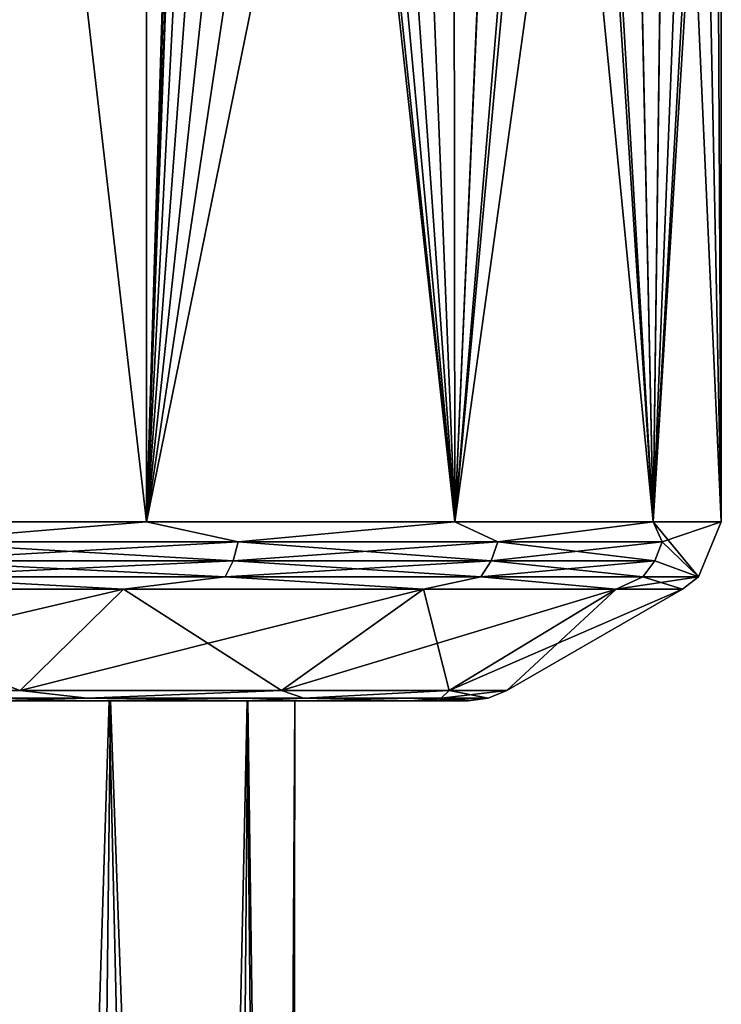
# Model space of a CAD drawing. Units: millimetres. Extents: x -146 to 158, y -291 to 1111.
# Drawn here: x 9 to 18, y 515 to 528 of the extents above; entities that cross this region are included whole.
import ezdxf

# ---------------------------------------------------------------- set-up
doc = ezdxf.new("R2010")
doc.units = ezdxf.units.MM
doc.header["$LTSCALE"] = 21.359881
for name, color, linetype in [('913', 7, 'CONTINUOUS'), ('917', 7, 'CONTINUOUS'), ('920', 7, 'CONTINUOUS'), ('923', 7, 'CONTINUOUS'), ('927', 7, 'CONTINUOUS'), ('929', 7, 'CONTINUOUS'), ('937', 7, 'CONTINUOUS'), ('940', 7, 'CONTINUOUS'), ('952', 7, 'CONTINUOUS'), ('964', 7, 'CONTINUOUS')]:
    doc.layers.add(name, color=color, linetype=linetype)

msp = doc.modelspace()

# ---------------------------------------------------------------- linework, layer by layer
at = {"layer": '913', "linetype": 'Continuous'}
for points in [[(7.336, 519, -10.116), (8.576, 519, -11.978), (10.102, 519, -7.355), (7.336, 519, -10.116)], [(10.119, 519, 7.336), (8.664, 519, 11.915), (7.355, 519, 10.106), (10.119, 519, 7.336)], [(8.576, 519, -11.978), (11.85, 519, -8.753), (10.102, 519, -7.355), (8.576, 519, -11.978)], [(11.89, 519, 8.698), (8.664, 519, 11.915), (10.119, 519, 7.336), (11.89, 519, 8.698)], [(10.102, 519, -7.355), (11.85, 519, -8.753), (11.881, 519, -3.875), (10.102, 519, -7.355)], [(11.89, 519, 3.848), (11.89, 519, 8.698), (10.119, 519, 7.336), (11.89, 519, 3.848)], [(11.85, 519, -8.753), (13.991, 519, -4.612), (11.881, 519, -3.875), (11.85, 519, -8.753)], [(11.881, 519, -3.875), (13.991, 519, -4.612), (12.497, 519, -0.014), (11.881, 519, -3.875)], [(12.497, 519, -0.014), (11.89, 519, 8.698), (11.89, 519, 3.848), (12.497, 519, -0.014)], [(13.991, 519, -4.612), (11.89, 519, 8.698), (12.497, 519, -0.014), (13.991, 519, -4.612)], [(13.998, 519, 4.592), (11.89, 519, 8.698), (13.991, 519, -4.612), (13.998, 519, 4.592)], [(14.732, 519), (13.998, 519, 4.592), (13.991, 519, -4.612), (14.732, 519)]]:
    msp.add_3dface(points, dxfattribs=at)
at = {"layer": '917', "linetype": 'Continuous'}
for points in [[(8.953, 519.134, -12.323), (6.227, 519.034, -13.636), (4.707, 519.134, -14.487), (8.953, 519.134, -12.323)], [(9.817, 519.034, -11.329), (6.227, 519.034, -13.636), (8.953, 519.134, -12.323), (9.817, 519.034, -11.329)], [(12.323, 519.134, -8.953), (9.817, 519.034, -11.329), (8.953, 519.134, -12.323), (12.323, 519.134, -8.953)], [(12.611, 519.034, -8.105), (9.817, 519.034, -11.329), (12.323, 519.134, -8.953), (12.611, 519.034, -8.105)], [(14.487, 519.134, -4.707), (12.611, 519.034, -8.105), (12.323, 519.134, -8.953), (14.487, 519.134, -4.707)], [(14.384, 519.034, -4.223), (12.611, 519.034, -8.105), (14.487, 519.134, -4.707), (14.384, 519.034, -4.223)], [(15.232, 519.134), (14.384, 519.034, -4.223), (14.487, 519.134, -4.707), (15.232, 519.134)], [(14.991, 519.034), (14.384, 519.034, -4.223), (15.232, 519.134), (14.991, 519.034)], [(9.817, 519.034, -11.329), (8.576, 519, -11.978), (6.227, 519.034, -13.636), (9.817, 519.034, -11.329)], [(11.85, 519, -8.753), (8.576, 519, -11.978), (9.817, 519.034, -11.329), (11.85, 519, -8.753)], [(12.611, 519.034, -8.105), (11.85, 519, -8.753), (9.817, 519.034, -11.329), (12.611, 519.034, -8.105)], [(13.991, 519, -4.612), (11.85, 519, -8.753), (12.611, 519.034, -8.105), (13.991, 519, -4.612)], [(14.384, 519.034, -4.223), (13.991, 519, -4.612), (12.611, 519.034, -8.105), (14.384, 519.034, -4.223)], [(14.732, 519), (13.991, 519, -4.612), (14.991, 519.034), (14.732, 519)], [(14.991, 519.034), (13.991, 519, -4.612), (14.384, 519.034, -4.223), (14.991, 519.034)]]:
    msp.add_3dface(points, dxfattribs=at)
at = {"layer": '920', "linetype": 'Continuous'}
for points in [[(4.707, 519.134, 14.487), (6.227, 519.034, 13.636), (8.953, 519.134, 12.323), (4.707, 519.134, 14.487)], [(6.227, 519.034, 13.636), (9.817, 519.034, 11.329), (8.953, 519.134, 12.323), (6.227, 519.034, 13.636)], [(8.953, 519.134, 12.323), (9.817, 519.034, 11.329), (12.323, 519.134, 8.953), (8.953, 519.134, 12.323)], [(9.817, 519.034, 11.329), (12.611, 519.034, 8.105), (12.323, 519.134, 8.953), (9.817, 519.034, 11.329)], [(12.323, 519.134, 8.953), (12.611, 519.034, 8.105), (14.487, 519.134, 4.707), (12.323, 519.134, 8.953)], [(12.611, 519.034, 8.105), (14.384, 519.034, 4.223), (14.487, 519.134, 4.707), (12.611, 519.034, 8.105)], [(14.384, 519.034, 4.223), (14.991, 519.034), (14.487, 519.134, 4.707), (14.384, 519.034, 4.223)], [(14.991, 519.034), (15.232, 519.134), (14.487, 519.134, 4.707), (14.991, 519.034)], [(6.227, 519.034, 13.636), (8.664, 519, 11.915), (9.817, 519.034, 11.329), (6.227, 519.034, 13.636)], [(8.664, 519, 11.915), (11.89, 519, 8.698), (9.817, 519.034, 11.329), (8.664, 519, 11.915)], [(9.817, 519.034, 11.329), (11.89, 519, 8.698), (12.611, 519.034, 8.105), (9.817, 519.034, 11.329)], [(11.89, 519, 8.698), (13.998, 519, 4.592), (12.611, 519.034, 8.105), (11.89, 519, 8.698)], [(12.611, 519.034, 8.105), (13.998, 519, 4.592), (14.384, 519.034, 4.223), (12.611, 519.034, 8.105)], [(13.998, 519, 4.592), (14.732, 519), (14.384, 519.034, 4.223), (13.998, 519, 4.592)], [(14.732, 519), (14.991, 519.034), (14.384, 519.034, 4.223), (14.732, 519)]]:
    msp.add_3dface(points, dxfattribs=at)
at = {"layer": '923', "linetype": 'Continuous'}
for points in [[(10.286, 520.443, -14.158), (4.707, 519.134, -14.487), (5.408, 520.443, -16.643), (10.286, 520.443, -14.158)], [(8.953, 519.134, -12.323), (4.707, 519.134, -14.487), (10.286, 520.443, -14.158), (8.953, 519.134, -12.323)], [(14.158, 520.443, -10.286), (8.953, 519.134, -12.323), (10.286, 520.443, -14.158), (14.158, 520.443, -10.286)], [(12.323, 519.134, -8.953), (8.953, 519.134, -12.323), (14.158, 520.443, -10.286), (12.323, 519.134, -8.953)], [(16.643, 520.443, -5.408), (12.323, 519.134, -8.953), (14.158, 520.443, -10.286), (16.643, 520.443, -5.408)], [(14.487, 519.134, -4.707), (12.323, 519.134, -8.953), (16.643, 520.443, -5.408), (14.487, 519.134, -4.707)], [(17.5, 520.443), (14.487, 519.134, -4.707), (16.643, 520.443, -5.408), (17.5, 520.443)], [(15.232, 519.134), (14.487, 519.134, -4.707), (17.5, 520.443), (15.232, 519.134)]]:
    msp.add_3dface(points, dxfattribs=at)
at = {"layer": '927', "linetype": 'Continuous'}
for points in [[(4.707, 519.134, 14.487), (8.953, 519.134, 12.323), (5.408, 520.443, 16.643), (4.707, 519.134, 14.487)], [(5.408, 520.443, 16.643), (8.953, 519.134, 12.323), (10.286, 520.443, 14.158), (5.408, 520.443, 16.643)], [(8.953, 519.134, 12.323), (12.323, 519.134, 8.953), (10.286, 520.443, 14.158), (8.953, 519.134, 12.323)], [(10.286, 520.443, 14.158), (12.323, 519.134, 8.953), (14.158, 520.443, 10.286), (10.286, 520.443, 14.158)], [(12.323, 519.134, 8.953), (14.487, 519.134, 4.707), (14.158, 520.443, 10.286), (12.323, 519.134, 8.953)], [(14.158, 520.443, 10.286), (14.487, 519.134, 4.707), (16.643, 520.443, 5.408), (14.158, 520.443, 10.286)], [(14.487, 519.134, 4.707), (15.232, 519.134), (16.643, 520.443, 5.408), (14.487, 519.134, 4.707)], [(15.232, 519.134), (17.5, 520.443), (16.643, 520.443, 5.408), (15.232, 519.134)]]:
    msp.add_3dface(points, dxfattribs=at)
at = {"layer": '929', "linetype": 'Continuous'}
for points in [[(10.58, 521.309, -14.562), (7.463, 521.051, -16.342), (5.562, 521.309, -17.119), (10.58, 521.309, -14.562)], [(11.765, 521.051, -13.578), (7.463, 521.051, -16.342), (10.58, 521.309, -14.562), (11.765, 521.051, -13.578)], [(14.562, 521.309, -10.58), (11.765, 521.051, -13.578), (10.58, 521.309, -14.562), (14.562, 521.309, -10.58)], [(15.114, 521.051, -9.713), (11.765, 521.051, -13.578), (14.562, 521.309, -10.58), (15.114, 521.051, -9.713)], [(17.119, 521.309, -5.562), (15.114, 521.051, -9.713), (14.562, 521.309, -10.58), (17.119, 521.309, -5.562)], [(17.238, 521.051, -5.062), (15.114, 521.051, -9.713), (17.119, 521.309, -5.562), (17.238, 521.051, -5.062)], [(18, 521.309), (17.238, 521.051, -5.062), (17.119, 521.309, -5.562), (18, 521.309)], [(17.707, 520.602), (17.238, 521.051, -5.062), (18, 521.309), (17.707, 520.602)], [(11.7, 520.809, -13.502), (7.422, 520.809, -16.251), (11.765, 521.051, -13.578), (11.7, 520.809, -13.502)], [(11.765, 521.051, -13.578), (7.422, 520.809, -16.251), (7.463, 521.051, -16.342), (11.765, 521.051, -13.578)], [(15.114, 521.051, -9.713), (11.7, 520.809, -13.502), (11.765, 521.051, -13.578), (15.114, 521.051, -9.713)], [(15.03, 520.809, -9.659), (11.7, 520.809, -13.502), (15.114, 521.051, -9.713), (15.03, 520.809, -9.659)], [(17.238, 521.051, -5.062), (15.03, 520.809, -9.659), (15.114, 521.051, -9.713), (17.238, 521.051, -5.062)], [(17.142, 520.809, -5.033), (15.03, 520.809, -9.659), (17.238, 521.051, -5.062), (17.142, 520.809, -5.033)], [(17.707, 520.602), (17.142, 520.809, -5.033), (17.238, 521.051, -5.062), (17.707, 520.602)], [(11.595, 520.602, -13.382), (7.356, 520.602, -16.107), (11.7, 520.809, -13.502), (11.595, 520.602, -13.382)], [(11.7, 520.809, -13.502), (7.356, 520.602, -16.107), (7.422, 520.809, -16.251), (11.7, 520.809, -13.502)], [(15.03, 520.809, -9.659), (11.595, 520.602, -13.382), (11.7, 520.809, -13.502), (15.03, 520.809, -9.659)], [(14.896, 520.602, -9.573), (11.595, 520.602, -13.382), (15.03, 520.809, -9.659), (14.896, 520.602, -9.573)], [(17.142, 520.809, -5.033), (14.896, 520.602, -9.573), (15.03, 520.809, -9.659), (17.142, 520.809, -5.033)], [(16.989, 520.602, -4.989), (14.896, 520.602, -9.573), (17.142, 520.809, -5.033), (16.989, 520.602, -4.989)], [(17.707, 520.602), (16.989, 520.602, -4.989), (17.142, 520.809, -5.033), (17.707, 520.602)], [(10.286, 520.443, -14.158), (5.408, 520.443, -16.643), (7.356, 520.602, -16.107), (10.286, 520.443, -14.158)], [(11.595, 520.602, -13.382), (10.286, 520.443, -14.158), (7.356, 520.602, -16.107), (11.595, 520.602, -13.382)], [(14.158, 520.443, -10.286), (10.286, 520.443, -14.158), (11.595, 520.602, -13.382), (14.158, 520.443, -10.286)], [(14.896, 520.602, -9.573), (14.158, 520.443, -10.286), (11.595, 520.602, -13.382), (14.896, 520.602, -9.573)], [(16.643, 520.443, -5.408), (14.158, 520.443, -10.286), (14.896, 520.602, -9.573), (16.643, 520.443, -5.408)], [(16.989, 520.602, -4.989), (16.643, 520.443, -5.408), (14.896, 520.602, -9.573), (16.989, 520.602, -4.989)], [(17.707, 520.602), (16.643, 520.443, -5.408), (16.989, 520.602, -4.989), (17.707, 520.602)], [(17.5, 520.443), (16.643, 520.443, -5.408), (17.707, 520.602), (17.5, 520.443)]]:
    msp.add_3dface(points, dxfattribs=at)
at = {"layer": '937', "linetype": 'Continuous'}
for points in [[(5.562, 521.309, 17.119), (7.463, 521.051, 16.342), (10.58, 521.309, 14.562), (5.562, 521.309, 17.119)], [(7.463, 521.051, 16.342), (11.765, 521.051, 13.578), (10.58, 521.309, 14.562), (7.463, 521.051, 16.342)], [(10.58, 521.309, 14.562), (11.765, 521.051, 13.578), (14.562, 521.309, 10.58), (10.58, 521.309, 14.562)], [(11.765, 521.051, 13.578), (15.114, 521.051, 9.713), (14.562, 521.309, 10.58), (11.765, 521.051, 13.578)], [(14.562, 521.309, 10.58), (15.114, 521.051, 9.713), (17.119, 521.309, 5.562), (14.562, 521.309, 10.58)], [(15.114, 521.051, 9.713), (17.238, 521.051, 5.062), (17.119, 521.309, 5.562), (15.114, 521.051, 9.713)], [(17.238, 521.051, 5.062), (17.707, 520.602), (17.119, 521.309, 5.562), (17.238, 521.051, 5.062)], [(17.707, 520.602), (18, 521.309), (17.119, 521.309, 5.562), (17.707, 520.602)], [(7.422, 520.809, 16.251), (11.7, 520.809, 13.502), (7.463, 521.051, 16.342), (7.422, 520.809, 16.251)], [(7.463, 521.051, 16.342), (11.7, 520.809, 13.502), (11.765, 521.051, 13.578), (7.463, 521.051, 16.342)], [(11.7, 520.809, 13.502), (15.03, 520.809, 9.659), (11.765, 521.051, 13.578), (11.7, 520.809, 13.502)], [(11.765, 521.051, 13.578), (15.03, 520.809, 9.659), (15.114, 521.051, 9.713), (11.765, 521.051, 13.578)], [(15.03, 520.809, 9.659), (17.142, 520.809, 5.033), (15.114, 521.051, 9.713), (15.03, 520.809, 9.659)], [(15.114, 521.051, 9.713), (17.142, 520.809, 5.033), (17.238, 521.051, 5.062), (15.114, 521.051, 9.713)], [(17.142, 520.809, 5.033), (17.707, 520.602), (17.238, 521.051, 5.062), (17.142, 520.809, 5.033)], [(7.356, 520.602, 16.107), (11.595, 520.602, 13.382), (7.422, 520.809, 16.251), (7.356, 520.602, 16.107)], [(7.422, 520.809, 16.251), (11.595, 520.602, 13.382), (11.7, 520.809, 13.502), (7.422, 520.809, 16.251)], [(11.595, 520.602, 13.382), (14.896, 520.602, 9.573), (11.7, 520.809, 13.502), (11.595, 520.602, 13.382)], [(11.7, 520.809, 13.502), (14.896, 520.602, 9.573), (15.03, 520.809, 9.659), (11.7, 520.809, 13.502)], [(14.896, 520.602, 9.573), (16.989, 520.602, 4.989), (15.03, 520.809, 9.659), (14.896, 520.602, 9.573)], [(15.03, 520.809, 9.659), (16.989, 520.602, 4.989), (17.142, 520.809, 5.033), (15.03, 520.809, 9.659)], [(16.989, 520.602, 4.989), (17.707, 520.602), (17.142, 520.809, 5.033), (16.989, 520.602, 4.989)], [(5.408, 520.443, 16.643), (10.286, 520.443, 14.158), (7.356, 520.602, 16.107), (5.408, 520.443, 16.643)], [(7.356, 520.602, 16.107), (10.286, 520.443, 14.158), (11.595, 520.602, 13.382), (7.356, 520.602, 16.107)], [(10.286, 520.443, 14.158), (14.158, 520.443, 10.286), (11.595, 520.602, 13.382), (10.286, 520.443, 14.158)], [(11.595, 520.602, 13.382), (14.158, 520.443, 10.286), (14.896, 520.602, 9.573), (11.595, 520.602, 13.382)], [(14.158, 520.443, 10.286), (16.643, 520.443, 5.408), (14.896, 520.602, 9.573), (14.158, 520.443, 10.286)], [(14.896, 520.602, 9.573), (16.643, 520.443, 5.408), (16.989, 520.602, 4.989), (14.896, 520.602, 9.573)], [(16.643, 520.443, 5.408), (17.5, 520.443), (16.989, 520.602, 4.989), (16.643, 520.443, 5.408)], [(17.5, 520.443), (17.707, 520.602), (16.989, 520.602, 4.989), (17.5, 520.443)]]:
    msp.add_3dface(points, dxfattribs=at)
at = {"layer": '940', "linetype": 'Continuous'}
for points in [[(10.58, 521.309, -14.562), (5.562, 521.309, -17.119), (10.58, 564.691, -14.562), (10.58, 521.309, -14.562)], [(5.562, 521.309, -17.119), (5.562, 564.691, -17.119), (10.58, 564.691, -14.562), (5.562, 521.309, -17.119)], [(10.58, 521.309, -14.562), (10.58, 564.691, -14.562), (11.461, 549.826, -13.879), (10.58, 521.309, -14.562)], [(11.584, 548.326, -13.777), (10.58, 521.309, -14.562), (11.461, 549.826, -13.879), (11.584, 548.326, -13.777)], [(11.903, 546.743, -13.502), (10.58, 521.309, -14.562), (11.584, 548.326, -13.777), (11.903, 546.743, -13.502)], [(12.377, 545.194, -13.07), (10.58, 521.309, -14.562), (11.903, 546.743, -13.502), (12.377, 545.194, -13.07)], [(12.993, 543.676, -12.457), (10.58, 521.309, -14.562), (12.377, 545.194, -13.07), (12.993, 543.676, -12.457)], [(13.726, 542.185, -11.644), (10.58, 521.309, -14.562), (12.993, 543.676, -12.457), (13.726, 542.185, -11.644)], [(14.538, 540.732, -10.613), (10.58, 521.309, -14.562), (13.726, 542.185, -11.644), (14.538, 540.732, -10.613)], [(14.562, 521.309, -10.58), (10.58, 521.309, -14.562), (14.538, 540.732, -10.613), (14.562, 521.309, -10.58)], [(15.344, 539.411, -9.411), (14.562, 521.309, -10.58), (14.538, 540.732, -10.613), (15.344, 539.411, -9.411)], [(15.995, 538.397, -8.256), (14.562, 521.309, -10.58), (15.344, 539.411, -9.411), (15.995, 538.397, -8.256)], [(16.115, 538.213, -8.018), (14.562, 521.309, -10.58), (15.995, 538.397, -8.256), (16.115, 538.213, -8.018)], [(16.779, 537.225, -6.517), (14.562, 521.309, -10.58), (16.115, 538.213, -8.018), (16.779, 537.225, -6.517)], [(17.119, 521.309, -5.562), (14.562, 521.309, -10.58), (16.779, 537.225, -6.517), (17.119, 521.309, -5.562)], [(17.316, 536.455, -4.914), (17.119, 521.309, -5.562), (16.779, 537.225, -6.517), (17.316, 536.455, -4.914)], [(17.7, 535.906, -3.273), (17.119, 521.309, -5.562), (17.316, 536.455, -4.914), (17.7, 535.906, -3.273)], [(17.926, 535.584, -1.635), (17.119, 521.309, -5.562), (17.7, 535.906, -3.273), (17.926, 535.584, -1.635)], [(18, 535.484), (17.119, 521.309, -5.562), (17.926, 535.584, -1.635), (18, 535.484)], [(18, 521.309), (17.119, 521.309, -5.562), (18, 535.484), (18, 521.309)]]:
    msp.add_3dface(points, dxfattribs=at)
at = {"layer": '952', "linetype": 'Continuous'}
for points in [[(10.58, 521.309, 14.562), (10.58, 564.691, 14.562), (5.562, 564.691, 17.119), (10.58, 521.309, 14.562)], [(5.562, 521.309, 17.119), (10.58, 521.309, 14.562), (5.562, 564.691, 17.119), (5.562, 521.309, 17.119)], [(10.58, 564.691, 14.562), (10.58, 521.309, 14.562), (11.46, 550.075, 13.88), (10.58, 564.691, 14.562)], [(11.46, 550.075, 13.88), (10.58, 521.309, 14.562), (11.49, 549.215, 13.855), (11.46, 550.075, 13.88)], [(11.49, 549.215, 13.855), (10.58, 521.309, 14.562), (11.567, 548.465, 13.791), (11.49, 549.215, 13.855)], [(10.58, 521.309, 14.562), (14.562, 521.309, 10.58), (11.567, 548.465, 13.791), (10.58, 521.309, 14.562)], [(11.567, 548.465, 13.791), (14.562, 521.309, 10.58), (11.874, 546.858, 13.528), (11.567, 548.465, 13.791)], [(11.874, 546.858, 13.528), (14.562, 521.309, 10.58), (12.348, 545.276, 13.096), (11.874, 546.858, 13.528)], [(12.348, 545.276, 13.096), (14.562, 521.309, 10.58), (12.974, 543.72, 12.477), (12.348, 545.276, 13.096)], [(12.974, 543.72, 12.477), (14.562, 521.309, 10.58), (13.716, 542.204, 11.656), (12.974, 543.72, 12.477)], [(13.716, 542.204, 11.656), (14.562, 521.309, 10.58), (14.54, 540.729, 10.61), (13.716, 542.204, 11.656)], [(14.54, 540.729, 10.61), (14.562, 521.309, 10.58), (15.351, 539.398, 9.399), (14.54, 540.729, 10.61)], [(14.562, 521.309, 10.58), (17.119, 521.309, 5.562), (15.351, 539.398, 9.399), (14.562, 521.309, 10.58)], [(15.351, 539.398, 9.399), (17.119, 521.309, 5.562), (16.009, 538.375, 8.228), (15.351, 539.398, 9.399)], [(16.009, 538.375, 8.228), (17.119, 521.309, 5.562), (16.123, 538.201, 8.002), (16.009, 538.375, 8.228)], [(16.123, 538.201, 8.002), (17.119, 521.309, 5.562), (16.785, 537.216, 6.502), (16.123, 538.201, 8.002)], [(16.785, 537.216, 6.502), (17.119, 521.309, 5.562), (17.318, 536.451, 4.907), (16.785, 537.216, 6.502)], [(17.119, 521.309, 5.562), (18, 521.309), (17.318, 536.451, 4.907), (17.119, 521.309, 5.562)], [(17.318, 536.451, 4.907), (18, 521.309), (17.7, 535.906, 3.274), (17.318, 536.451, 4.907)], [(17.7, 535.906, 3.274), (18, 521.309), (17.925, 535.585, 1.637), (17.7, 535.906, 3.274)], [(18, 521.309), (18, 535.484), (17.925, 535.585, 1.637), (18, 521.309)]]:
    msp.add_3dface(points, dxfattribs=at)
at = {"layer": '964', "linetype": 'Continuous'}
for points in [[(7.355, 519, 10.106), (6.945, 479, 10.393), (9.663, 479, 7.93), (7.355, 519, 10.106)], [(7.336, 519, -10.116), (10.102, 519, -7.355), (8.839, 479, -8.839), (7.336, 519, -10.116)], [(10.119, 519, 7.336), (7.355, 519, 10.106), (9.663, 479, 7.93), (10.119, 519, 7.336)], [(10.102, 519, -7.355), (11.024, 479, -5.892), (8.839, 479, -8.839), (10.102, 519, -7.355)], [(10.119, 519, 7.336), (9.663, 479, 7.93), (11.548, 479, 4.784), (10.119, 519, 7.336)], [(10.102, 519, -7.355), (11.881, 519, -3.875), (11.024, 479, -5.892), (10.102, 519, -7.355)], [(11.89, 519, 3.848), (10.119, 519, 7.336), (11.548, 479, 4.784), (11.89, 519, 3.848)], [(11.881, 519, -3.875), (12.26, 479, -2.439), (11.024, 479, -5.892), (11.881, 519, -3.875)], [(11.89, 519, 3.848), (11.548, 479, 4.784), (12.44, 479, 1.225), (11.89, 519, 3.848)], [(11.881, 519, -3.875), (12.497, 519, -0.014), (12.26, 479, -2.439), (11.881, 519, -3.875)], [(12.497, 519, -0.014), (11.89, 519, 3.848), (12.44, 479, 1.225), (12.497, 519, -0.014)], [(12.497, 519, -0.014), (12.44, 479, 1.225), (12.26, 479, -2.439), (12.497, 519, -0.014)]]:
    msp.add_3dface(points, dxfattribs=at)

doc.saveas('drawing.dxf')
